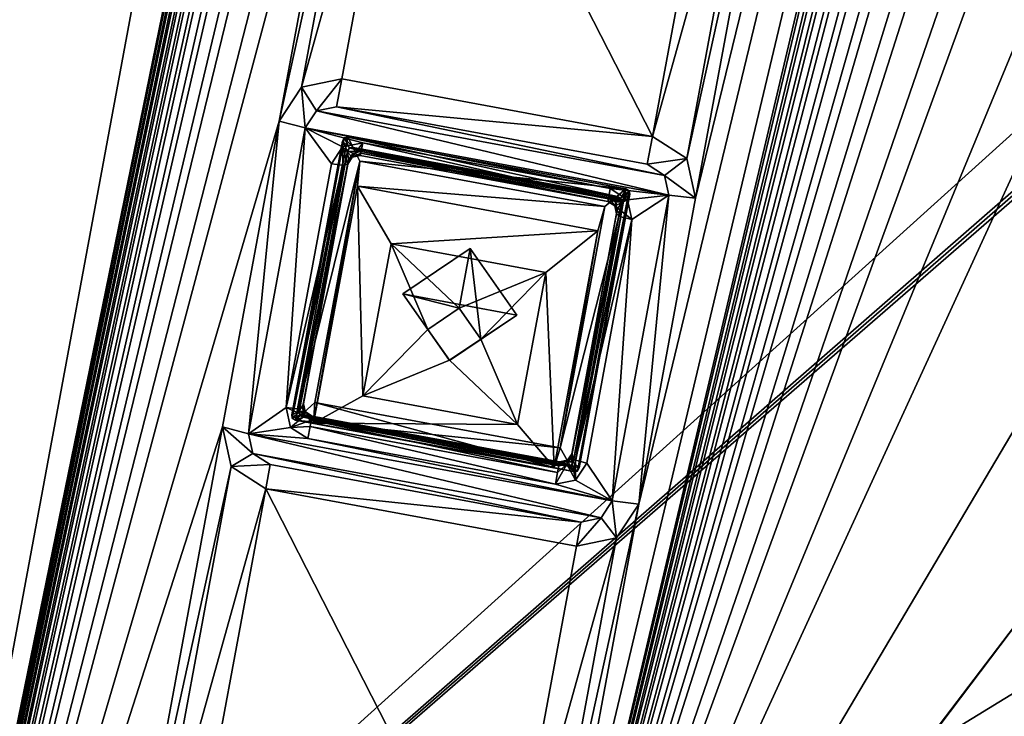
# Model space of a CAD drawing. Units: inches. Extents: x 243 to 586, y -941 to -333.
# Drawn here: x 276 to 295, y -866 to -853 of the extents above; entities that cross this region are included whole.
import ezdxf

# ---------------------------------------------------------------- set-up
doc = ezdxf.new("R2010")
doc.units = ezdxf.units.IN
doc.header["$MEASUREMENT"] = 0
doc.layers.add('57', color=7, linetype='Continuous')

msp = doc.modelspace()

# ---------------------------------------------------------------- linework, layer by layer
at = {"layer": '57', "linetype": 'Continuous'}
for points in [[(243.286, -895.459, 1279.956), (281.771, -687.753, 1242.709), (243.238, -895.715, 1278.479), (243.286, -895.459, 1279.956)], [(243.238, -895.715, 1278.479), (281.771, -687.753, 1242.709), (281.724, -688.009, 1241.232), (243.238, -895.715, 1278.479)], [(243.286, -895.459, 1279.956), (243.441, -895.426, 1280.304), (281.771, -687.753, 1242.709), (243.286, -895.459, 1279.956)], [(243.441, -895.426, 1280.304), (243.793, -895.465, 1280.449), (281.926, -687.72, 1243.057), (243.441, -895.426, 1280.304)], [(243.441, -895.426, 1280.304), (281.926, -687.72, 1243.057), (281.771, -687.753, 1242.709), (243.441, -895.426, 1280.304)], [(243.793, -895.465, 1280.449), (282.278, -687.759, 1243.201), (281.926, -687.72, 1243.057), (243.793, -895.465, 1280.449)], [(243.793, -895.465, 1280.449), (289.877, -695.343, 1244.272), (282.278, -687.759, 1243.201), (243.793, -895.465, 1280.449)], [(243.238, -895.715, 1278.479), (281.724, -688.009, 1241.232), (281.856, -688.096, 1240.883), (243.238, -895.715, 1278.479)], [(243.238, -895.715, 1278.479), (281.856, -688.096, 1240.883), (243.371, -895.802, 1278.131), (243.238, -895.715, 1278.479)], [(281.856, -688.096, 1240.883), (282.199, -688.186, 1240.739), (243.371, -895.802, 1278.131), (281.856, -688.096, 1240.883)], [(282.199, -688.186, 1240.739), (243.714, -895.892, 1277.987), (243.371, -895.802, 1278.131), (282.199, -688.186, 1240.739)], [(243.714, -895.892, 1277.987), (282.199, -688.186, 1240.739), (259.001, -888.266, 1276.174), (243.714, -895.892, 1277.987)], [(259.001, -888.266, 1276.174), (282.199, -688.186, 1240.739), (293.739, -700.782, 1242.552), (259.001, -888.266, 1276.174)], [(253.605, -891.107, 1279.378), (289.877, -695.343, 1244.272), (243.793, -895.465, 1280.449), (253.605, -891.107, 1279.378)], [(289.877, -695.343, 1244.272), (253.605, -891.107, 1279.378), (254.138, -891.178, 1279.532), (289.877, -695.343, 1244.272)], [(290.411, -695.414, 1244.426), (289.877, -695.343, 1244.272), (254.138, -891.178, 1279.532), (290.411, -695.414, 1244.426)], [(254.514, -891.174, 1279.947), (290.411, -695.414, 1244.426), (254.138, -891.178, 1279.532), (254.514, -891.174, 1279.947)], [(254.514, -891.174, 1279.947), (293.366, -697.73, 1251.603), (290.787, -695.409, 1244.84), (254.514, -891.174, 1279.947)], [(254.514, -891.174, 1279.947), (290.787, -695.409, 1244.84), (290.411, -695.414, 1244.426), (254.514, -891.174, 1279.947)], [(258.155, -887.764, 1285.682), (293.366, -697.73, 1251.603), (254.514, -891.174, 1279.947), (258.155, -887.764, 1285.682)], [(293.366, -697.73, 1251.603), (258.155, -887.764, 1285.682), (258.531, -887.76, 1286.096), (293.366, -697.73, 1251.603)], [(259.064, -887.831, 1286.25), (293.742, -697.725, 1252.017), (258.531, -887.76, 1286.096), (259.064, -887.831, 1286.25)], [(293.742, -697.725, 1252.017), (293.366, -697.73, 1251.603), (258.531, -887.76, 1286.096), (293.742, -697.725, 1252.017)], [(259.064, -887.831, 1286.25), (294.275, -697.796, 1252.172), (293.742, -697.725, 1252.017), (259.064, -887.831, 1286.25)], [(366.417, -790.849, 1265.987), (294.275, -697.796, 1252.172), (259.064, -887.831, 1286.25), (366.417, -790.849, 1265.987)], [(259.001, -888.266, 1276.174), (293.739, -700.782, 1242.552), (293.946, -700.805, 1242.635), (259.001, -888.266, 1276.174)], [(293.946, -700.805, 1242.635), (294.044, -700.786, 1242.845), (259.211, -888.29, 1276.259), (293.946, -700.805, 1242.635)], [(259.211, -888.29, 1276.259), (294.044, -700.786, 1242.845), (259.305, -888.27, 1276.466), (259.211, -888.29, 1276.259)], [(259.305, -888.27, 1276.466), (294.044, -700.786, 1242.845), (259.334, -888.147, 1277.149), (259.305, -888.27, 1276.466)], [(259.334, -888.147, 1277.149), (294.07, -700.674, 1243.53), (259.799, -887.833, 1277.08), (259.334, -888.147, 1277.149)], [(294.044, -700.786, 1242.845), (294.07, -700.674, 1243.53), (259.334, -888.147, 1277.149), (294.044, -700.786, 1242.845)], [(259.799, -887.833, 1277.08), (294.07, -700.674, 1243.53), (294.391, -701.134, 1243.599), (259.799, -887.833, 1277.08)], [(259.001, -888.266, 1276.174), (293.946, -700.805, 1242.635), (259.211, -888.29, 1276.259), (259.001, -888.266, 1276.174)], [(259.799, -887.833, 1277.08), (294.391, -701.134, 1243.599), (259.79, -887.958, 1276.294), (259.799, -887.833, 1277.08)], [(259.79, -887.958, 1276.294), (294.391, -701.134, 1243.599), (294.377, -701.285, 1242.819), (259.79, -887.958, 1276.294)], [(259.79, -887.958, 1276.294), (294.377, -701.285, 1242.819), (294.43, -701.319, 1242.684), (259.79, -887.958, 1276.294)], [(259.79, -887.958, 1276.294), (294.43, -701.319, 1242.684), (259.844, -887.993, 1276.157), (259.79, -887.958, 1276.294)], [(294.43, -701.319, 1242.684), (294.568, -701.355, 1242.625), (259.844, -887.993, 1276.157), (294.43, -701.319, 1242.684)], [(294.568, -701.355, 1242.625), (259.98, -888.028, 1276.101), (259.844, -887.993, 1276.157), (294.568, -701.355, 1242.625)], [(259.98, -888.028, 1276.101), (294.568, -701.355, 1242.625), (268.535, -878.681, 1274.205), (259.98, -888.028, 1276.101)], [(268.535, -878.681, 1274.205), (294.568, -701.355, 1242.625), (299.204, -713.161, 1244.523), (268.535, -878.681, 1274.205)], [(299.665, -713.418, 1244.756), (305.137, -709.718, 1243.938), (269.07, -878.537, 1274.366), (299.665, -713.418, 1244.756)], [(269.07, -878.537, 1274.366), (305.137, -709.718, 1243.938), (272.854, -883.953, 1275.184), (269.07, -878.537, 1274.366)], [(272.854, -883.953, 1275.184), (305.137, -709.718, 1243.938), (306.595, -718.772, 1245.461), (272.854, -883.953, 1275.184)], [(268.535, -878.681, 1274.205), (299.204, -713.161, 1244.523), (269.07, -878.537, 1274.366), (268.535, -878.681, 1274.205)], [(299.204, -713.161, 1244.523), (299.665, -713.418, 1244.756), (269.07, -878.537, 1274.366), (299.204, -713.161, 1244.523)], [(305.54, -724.467, 1246.483), (272.854, -883.953, 1275.184), (306.595, -718.772, 1245.461), (305.54, -724.467, 1246.483)], [(285.208, -877.458, 1273.661), (286.263, -871.763, 1272.64), (321.985, -721.624, 1245.461), (285.208, -877.458, 1273.661)], [(320.929, -727.318, 1246.483), (285.208, -877.458, 1273.661), (321.985, -721.624, 1245.461), (320.929, -727.318, 1246.483)], [(286.263, -871.763, 1272.64), (288.016, -862.302, 1270.943), (321.985, -721.624, 1245.461), (286.263, -871.763, 1272.64)], [(288.016, -862.302, 1270.943), (289.072, -856.607, 1269.922), (321.985, -721.624, 1245.461), (288.016, -862.302, 1270.943)], [(321.985, -721.624, 1245.461), (289.072, -856.607, 1269.922), (290.825, -847.147, 1268.225), (321.985, -721.624, 1245.461)], [(303.787, -733.928, 1248.179), (272.854, -883.953, 1275.184), (305.54, -724.467, 1246.483), (303.787, -733.928, 1248.179)], [(319.176, -736.779, 1248.179), (285.208, -877.458, 1273.661), (320.929, -727.318, 1246.483), (319.176, -736.779, 1248.179)], [(302.732, -739.622, 1249.2), (272.854, -883.953, 1275.184), (303.787, -733.928, 1248.179), (302.732, -739.622, 1249.2)], [(318.121, -742.474, 1249.2), (285.208, -877.458, 1273.661), (319.176, -736.779, 1248.179), (318.121, -742.474, 1249.2)], [(272.854, -883.953, 1275.184), (302.732, -739.622, 1249.2), (300.979, -749.083, 1250.897), (272.854, -883.953, 1275.184)], [(285.208, -877.458, 1273.661), (318.121, -742.474, 1249.2), (316.368, -751.935, 1250.897), (285.208, -877.458, 1273.661)], [(299.924, -754.778, 1251.918), (272.854, -883.953, 1275.184), (300.979, -749.083, 1250.897), (299.924, -754.778, 1251.918)], [(315.313, -757.629, 1251.918), (285.208, -877.458, 1273.661), (316.368, -751.935, 1250.897), (315.313, -757.629, 1251.918)], [(298.171, -764.239, 1253.615), (272.854, -883.953, 1275.184), (299.924, -754.778, 1251.918), (298.171, -764.239, 1253.615)], [(313.56, -767.09, 1253.615), (285.208, -877.458, 1273.661), (315.313, -757.629, 1251.918), (313.56, -767.09, 1253.615)], [(297.116, -769.934, 1254.636), (272.854, -883.953, 1275.184), (298.171, -764.239, 1253.615), (297.116, -769.934, 1254.636)], [(312.505, -772.785, 1254.636), (285.208, -877.458, 1273.661), (313.56, -767.09, 1253.615), (312.505, -772.785, 1254.636)], [(295.363, -779.394, 1256.333), (272.854, -883.953, 1275.184), (297.116, -769.934, 1254.636), (295.363, -779.394, 1256.333)], [(310.752, -782.246, 1256.333), (285.208, -877.458, 1273.661), (312.505, -772.785, 1254.636), (310.752, -782.246, 1256.333)], [(294.308, -785.089, 1257.354), (272.854, -883.953, 1275.184), (295.363, -779.394, 1256.333), (294.308, -785.089, 1257.354)], [(309.697, -787.941, 1257.354), (285.208, -877.458, 1273.661), (310.752, -782.246, 1256.333), (309.697, -787.941, 1257.354)], [(272.854, -883.953, 1275.184), (294.308, -785.089, 1257.354), (292.555, -794.55, 1259.051), (272.854, -883.953, 1275.184)], [(285.208, -877.458, 1273.661), (309.697, -787.941, 1257.354), (307.944, -797.401, 1259.051), (285.208, -877.458, 1273.661)], [(352.412, -806.305, 1269.117), (366.417, -790.849, 1265.987), (259.064, -887.831, 1286.25), (352.412, -806.305, 1269.117)], [(291.499, -800.245, 1260.072), (272.854, -883.953, 1275.184), (292.555, -794.55, 1259.051), (291.499, -800.245, 1260.072)], [(306.889, -803.096, 1260.072), (285.208, -877.458, 1273.661), (307.944, -797.401, 1259.051), (306.889, -803.096, 1260.072)], [(272.854, -883.953, 1275.184), (291.499, -800.245, 1260.072), (289.746, -809.706, 1261.768), (272.854, -883.953, 1275.184)], [(285.208, -877.458, 1273.661), (306.889, -803.096, 1260.072), (305.136, -812.557, 1261.768), (285.208, -877.458, 1273.661)], [(352.358, -806.566, 1269.164), (352.412, -806.305, 1269.117), (259.064, -887.831, 1286.25), (352.358, -806.566, 1269.164)], [(352.308, -806.828, 1269.211), (352.358, -806.566, 1269.164), (259.064, -887.831, 1286.25), (352.308, -806.828, 1269.211)], [(352.308, -806.828, 1269.211), (259.064, -887.831, 1286.25), (359.294, -826.417, 1272.383), (352.308, -806.828, 1269.211)], [(288.691, -815.4, 1262.79), (272.854, -883.953, 1275.184), (289.746, -809.706, 1261.768), (288.691, -815.4, 1262.79)], [(304.081, -818.252, 1262.79), (285.208, -877.458, 1273.661), (305.136, -812.557, 1261.768), (304.081, -818.252, 1262.79)], [(286.938, -824.861, 1264.486), (272.854, -883.953, 1275.184), (288.691, -815.4, 1262.79), (286.938, -824.861, 1264.486)], [(302.328, -827.713, 1264.486), (285.208, -877.458, 1273.661), (304.081, -818.252, 1262.79), (302.328, -827.713, 1264.486)], [(285.883, -830.556, 1265.507), (272.854, -883.953, 1275.184), (286.938, -824.861, 1264.486), (285.883, -830.556, 1265.507)], [(359.294, -826.417, 1272.383), (259.064, -887.831, 1286.25), (379.889, -830.532, 1272.435), (359.294, -826.417, 1272.383)], [(302.328, -827.713, 1264.486), (301.273, -833.407, 1265.507), (285.208, -877.458, 1273.661), (302.328, -827.713, 1264.486)], [(259.064, -887.831, 1286.25), (452.03, -923.585, 1286.25), (379.889, -830.532, 1272.435), (259.064, -887.831, 1286.25)], [(272.854, -883.953, 1275.184), (285.883, -830.556, 1265.507), (284.13, -840.017, 1267.204), (272.854, -883.953, 1275.184)], [(301.273, -833.407, 1265.507), (299.52, -842.868, 1267.204), (285.208, -877.458, 1273.661), (301.273, -833.407, 1265.507)], [(283.075, -845.711, 1268.225), (272.854, -883.953, 1275.184), (284.13, -840.017, 1267.204), (283.075, -845.711, 1268.225)], [(299.52, -842.868, 1267.204), (298.464, -848.563, 1268.225), (285.208, -877.458, 1273.661), (299.52, -842.868, 1267.204)], [(281.322, -855.172, 1269.922), (272.854, -883.953, 1275.184), (283.075, -845.711, 1268.225), (281.322, -855.172, 1269.922)], [(283.236, -846.449, 1268.348), (281.322, -855.172, 1269.922), (283.075, -845.711, 1268.225), (283.236, -846.449, 1268.348)], [(281.737, -854.54, 1269.799), (281.322, -855.172, 1269.922), (283.236, -846.449, 1268.348), (281.737, -854.54, 1269.799)], [(283.879, -846.862, 1268.399), (281.737, -854.54, 1269.799), (283.236, -846.449, 1268.348), (283.879, -846.862, 1268.399)], [(282.485, -854.386, 1269.748), (281.737, -854.54, 1269.799), (283.879, -846.862, 1268.399), (282.485, -854.386, 1269.748)], [(288.267, -855.457, 1269.748), (282.485, -854.386, 1269.748), (283.879, -846.862, 1268.399), (288.267, -855.457, 1269.748)], [(288.267, -855.457, 1269.748), (283.879, -846.862, 1268.399), (289.662, -847.933, 1268.399), (288.267, -855.457, 1269.748)], [(289.072, -856.607, 1269.922), (288.91, -855.87, 1269.799), (290.825, -847.147, 1268.225), (289.072, -856.607, 1269.922)], [(290.825, -847.147, 1268.225), (288.91, -855.87, 1269.799), (290.41, -847.778, 1268.348), (290.825, -847.147, 1268.225)], [(288.91, -855.87, 1269.799), (288.267, -855.457, 1269.748), (290.41, -847.778, 1268.348), (288.91, -855.87, 1269.799)], [(290.41, -847.778, 1268.348), (288.267, -855.457, 1269.748), (289.662, -847.933, 1268.399), (290.41, -847.778, 1268.348)], [(285.208, -877.458, 1273.661), (298.464, -848.563, 1268.225), (296.711, -858.024, 1269.922), (285.208, -877.458, 1273.661)], [(281.322, -855.172, 1269.922), (281.737, -854.54, 1269.799), (281.807, -855.297, 1269.725), (281.322, -855.172, 1269.922)], [(281.737, -854.54, 1269.799), (282.485, -854.386, 1269.748), (282.015, -854.982, 1269.663), (281.737, -854.54, 1269.799)], [(281.807, -855.297, 1269.725), (281.737, -854.54, 1269.799), (282.015, -854.982, 1269.663), (281.807, -855.297, 1269.725)], [(282.485, -854.386, 1269.748), (282.389, -854.904, 1269.638), (282.015, -854.982, 1269.663), (282.485, -854.386, 1269.748)], [(282.485, -854.386, 1269.748), (288.267, -855.457, 1269.748), (282.389, -854.904, 1269.638), (282.485, -854.386, 1269.748)], [(282.389, -854.904, 1269.638), (288.493, -856.182, 1269.663), (282.015, -854.982, 1269.663), (282.389, -854.904, 1269.638)], [(288.171, -855.975, 1269.638), (288.493, -856.182, 1269.663), (282.389, -854.904, 1269.638), (288.171, -855.975, 1269.638)], [(288.267, -855.457, 1269.748), (288.171, -855.975, 1269.638), (282.389, -854.904, 1269.638), (288.267, -855.457, 1269.748)], [(288.574, -856.551, 1269.725), (281.807, -855.297, 1269.725), (282.015, -854.982, 1269.663), (288.574, -856.551, 1269.725)], [(288.493, -856.182, 1269.663), (288.574, -856.551, 1269.725), (282.015, -854.982, 1269.663), (288.493, -856.182, 1269.663)], [(280.267, -860.867, 1270.943), (272.854, -883.953, 1275.184), (281.322, -855.172, 1269.922), (280.267, -860.867, 1270.943)], [(280.267, -860.867, 1270.943), (281.322, -855.172, 1269.922), (280.752, -860.992, 1270.746), (280.267, -860.867, 1270.943)], [(281.322, -855.172, 1269.922), (281.807, -855.297, 1269.725), (280.752, -860.992, 1270.746), (281.322, -855.172, 1269.922)], [(280.752, -860.992, 1270.746), (281.807, -855.297, 1269.725), (281.453, -860.506, 1270.639), (280.752, -860.992, 1270.746)], [(281.453, -860.506, 1270.639), (281.807, -855.297, 1269.725), (282.293, -855.968, 1269.826), (281.453, -860.506, 1270.639)], [(281.625, -860.74, 1271.681), (281.565, -860.704, 1271.677), (282.601, -855.473, 1270.737), (281.625, -860.74, 1271.681)], [(282.601, -855.473, 1270.737), (281.565, -860.704, 1271.677), (282.53, -855.484, 1270.741), (282.601, -855.473, 1270.737)], [(281.625, -860.74, 1271.681), (282.601, -855.473, 1270.737), (282.819, -855.918, 1270.807), (281.625, -860.74, 1271.681)], [(281.807, -855.297, 1269.725), (288.574, -856.551, 1269.725), (287.482, -856.429, 1269.739), (281.807, -855.297, 1269.725)], [(281.807, -855.297, 1269.725), (287.482, -856.429, 1269.739), (282.875, -855.575, 1269.739), (281.807, -855.297, 1269.725)], [(282.293, -855.968, 1269.826), (281.807, -855.297, 1269.725), (282.501, -855.653, 1269.764), (282.293, -855.968, 1269.826)], [(282.501, -855.653, 1269.764), (281.807, -855.297, 1269.725), (282.875, -855.575, 1269.739), (282.501, -855.653, 1269.764)], [(282.695, -855.66, 1270.52), (282.601, -855.473, 1270.737), (282.53, -855.484, 1270.741), (282.695, -855.66, 1270.52)], [(282.601, -855.473, 1270.737), (287.775, -856.431, 1270.737), (282.819, -855.918, 1270.807), (282.601, -855.473, 1270.737)], [(282.695, -855.66, 1270.52), (287.62, -856.572, 1270.52), (282.601, -855.473, 1270.737), (282.695, -855.66, 1270.52)], [(287.62, -856.572, 1270.52), (287.775, -856.431, 1270.737), (282.601, -855.473, 1270.737), (287.62, -856.572, 1270.52)], [(288.267, -855.457, 1269.748), (288.91, -855.87, 1269.799), (288.171, -855.975, 1269.638), (288.267, -855.457, 1269.748)], [(281.565, -860.704, 1271.677), (281.554, -860.638, 1271.666), (282.53, -855.484, 1270.741), (281.565, -860.704, 1271.677)], [(282.53, -855.484, 1270.741), (281.554, -860.638, 1271.666), (282.498, -855.542, 1270.752), (282.53, -855.484, 1270.741)], [(281.554, -860.638, 1271.666), (282.592, -855.729, 1270.536), (282.498, -855.542, 1270.752), (281.554, -860.638, 1271.666)], [(282.293, -855.968, 1269.826), (282.501, -855.653, 1269.764), (282.505, -855.992, 1269.912), (282.293, -855.968, 1269.826)], [(282.628, -855.669, 1270.524), (282.53, -855.484, 1270.741), (282.498, -855.542, 1270.752), (282.628, -855.669, 1270.524)], [(282.592, -855.729, 1270.536), (282.628, -855.669, 1270.524), (282.498, -855.542, 1270.752), (282.592, -855.729, 1270.536)], [(282.501, -855.653, 1269.764), (282.875, -855.575, 1269.739), (282.681, -855.845, 1270.096), (282.501, -855.653, 1269.764)], [(282.505, -855.992, 1269.912), (282.501, -855.653, 1269.764), (282.598, -855.972, 1270.121), (282.505, -855.992, 1269.912)], [(282.598, -855.972, 1270.121), (282.501, -855.653, 1269.764), (282.681, -855.845, 1270.096), (282.598, -855.972, 1270.121)], [(282.628, -855.669, 1270.524), (282.695, -855.66, 1270.52), (282.53, -855.484, 1270.741), (282.628, -855.669, 1270.524)], [(282.875, -855.575, 1269.739), (282.84, -855.766, 1269.862), (282.681, -855.845, 1270.096), (282.875, -855.575, 1269.739)], [(282.875, -855.575, 1269.739), (287.447, -856.619, 1269.862), (282.84, -855.766, 1269.862), (282.875, -855.575, 1269.739)], [(282.875, -855.575, 1269.739), (287.482, -856.429, 1269.739), (287.447, -856.619, 1269.862), (282.875, -855.575, 1269.739)], [(281.693, -860.58, 1271.406), (282.592, -855.729, 1270.536), (281.554, -860.638, 1271.666), (281.693, -860.58, 1271.406)], [(282.592, -855.729, 1270.536), (281.693, -860.58, 1271.406), (282.612, -855.895, 1270.564), (282.592, -855.729, 1270.536)], [(282.628, -855.669, 1270.524), (282.592, -855.729, 1270.536), (282.845, -855.738, 1270.529), (282.628, -855.669, 1270.524)], [(282.845, -855.738, 1270.529), (282.592, -855.729, 1270.536), (282.699, -855.766, 1270.539), (282.845, -855.738, 1270.529)], [(282.699, -855.766, 1270.539), (282.592, -855.729, 1270.536), (282.612, -855.895, 1270.564), (282.699, -855.766, 1270.539)], [(282.681, -855.845, 1270.096), (282.699, -855.766, 1270.539), (282.612, -855.895, 1270.564), (282.681, -855.845, 1270.096)], [(282.695, -855.66, 1270.52), (282.628, -855.669, 1270.524), (287.62, -856.572, 1270.52), (282.695, -855.66, 1270.52)], [(287.62, -856.572, 1270.52), (282.628, -855.669, 1270.524), (287.682, -856.608, 1270.525), (287.62, -856.572, 1270.52)], [(287.682, -856.608, 1270.525), (282.628, -855.669, 1270.524), (282.845, -855.738, 1270.529), (287.682, -856.608, 1270.525)], [(282.681, -855.845, 1270.096), (282.83, -855.814, 1270.086), (282.699, -855.766, 1270.539), (282.681, -855.845, 1270.096)], [(282.84, -855.766, 1269.862), (282.83, -855.814, 1270.086), (282.681, -855.845, 1270.096), (282.84, -855.766, 1269.862)], [(282.83, -855.814, 1270.086), (282.845, -855.738, 1270.529), (282.699, -855.766, 1270.539), (282.83, -855.814, 1270.086)], [(282.83, -855.814, 1270.086), (287.438, -856.668, 1270.086), (282.845, -855.738, 1270.529), (282.83, -855.814, 1270.086)], [(287.438, -856.668, 1270.086), (282.83, -855.814, 1270.086), (282.84, -855.766, 1269.862), (287.438, -856.668, 1270.086)], [(287.447, -856.619, 1269.862), (287.438, -856.668, 1270.086), (282.84, -855.766, 1269.862), (287.447, -856.619, 1269.862)], [(287.452, -856.591, 1270.529), (287.682, -856.608, 1270.525), (282.845, -855.738, 1270.529), (287.452, -856.591, 1270.529)], [(287.438, -856.668, 1270.086), (287.452, -856.591, 1270.529), (282.845, -855.738, 1270.529), (287.438, -856.668, 1270.086)], [(281.453, -860.506, 1270.639), (282.293, -855.968, 1269.826), (282.505, -855.992, 1269.912), (281.453, -860.506, 1270.639)], [(281.453, -860.506, 1270.639), (282.505, -855.992, 1269.912), (281.664, -860.53, 1270.726), (281.453, -860.506, 1270.639)], [(281.987, -860.41, 1271.612), (281.625, -860.74, 1271.681), (282.819, -855.918, 1270.807), (281.987, -860.41, 1271.612)], [(282.505, -855.992, 1269.912), (282.598, -855.972, 1270.121), (281.664, -860.53, 1270.726), (282.505, -855.992, 1269.912)], [(281.664, -860.53, 1270.726), (282.598, -855.972, 1270.121), (281.757, -860.509, 1270.935), (281.664, -860.53, 1270.726)], [(282.612, -855.895, 1270.564), (281.693, -860.58, 1271.406), (281.771, -860.433, 1271.378), (282.612, -855.895, 1270.564)], [(281.757, -860.509, 1270.935), (282.598, -855.972, 1270.121), (281.771, -860.433, 1271.378), (281.757, -860.509, 1270.935)], [(282.598, -855.972, 1270.121), (282.612, -855.895, 1270.564), (281.771, -860.433, 1271.378), (282.598, -855.972, 1270.121)], [(281.987, -860.41, 1271.612), (282.819, -855.918, 1270.807), (281.959, -860.793, 1269.2), (281.987, -860.41, 1271.612)], [(282.819, -855.918, 1270.807), (282.776, -856.384, 1268.409), (281.959, -860.793, 1269.2), (282.819, -855.918, 1270.807)], [(282.598, -855.972, 1270.121), (282.681, -855.845, 1270.096), (282.612, -855.895, 1270.564), (282.598, -855.972, 1270.121)], [(282.819, -855.918, 1270.807), (287.38, -856.763, 1270.807), (282.776, -856.384, 1268.409), (282.819, -855.918, 1270.807)], [(287.775, -856.431, 1270.737), (287.38, -856.763, 1270.807), (282.819, -855.918, 1270.807), (287.775, -856.431, 1270.737)], [(288.171, -855.975, 1269.638), (288.91, -855.87, 1269.799), (288.493, -856.182, 1269.663), (288.171, -855.975, 1269.638)], [(288.91, -855.87, 1269.799), (289.072, -856.607, 1269.922), (288.493, -856.182, 1269.663), (288.91, -855.87, 1269.799)], [(289.072, -856.607, 1269.922), (288.574, -856.551, 1269.725), (288.493, -856.182, 1269.663), (289.072, -856.607, 1269.922)], [(281.959, -860.793, 1269.2), (282.776, -856.384, 1268.409), (282.88, -860.29, 1268.271), (281.959, -860.793, 1269.2)], [(282.776, -856.384, 1268.409), (287.38, -856.763, 1270.807), (287.253, -857.214, 1268.409), (282.776, -856.384, 1268.409)], [(282.88, -860.29, 1268.271), (282.776, -856.384, 1268.409), (283.405, -857.457, 1267.763), (282.88, -860.29, 1268.271)], [(282.776, -856.384, 1268.409), (287.253, -857.214, 1268.409), (283.405, -857.457, 1267.763), (282.776, -856.384, 1268.409)], [(287.775, -856.431, 1270.737), (286.799, -861.699, 1271.681), (286.548, -861.255, 1271.612), (287.775, -856.431, 1270.737)], [(287.38, -856.763, 1270.807), (287.775, -856.431, 1270.737), (286.548, -861.255, 1271.612), (287.38, -856.763, 1270.807)], [(287.691, -856.674, 1270.536), (286.793, -861.525, 1271.406), (287.846, -856.533, 1270.752), (287.691, -856.674, 1270.536)], [(287.846, -856.533, 1270.752), (286.793, -861.525, 1271.406), (286.902, -861.629, 1271.666), (287.846, -856.533, 1270.752)], [(287.775, -856.431, 1270.737), (287.835, -856.468, 1270.741), (286.799, -861.699, 1271.681), (287.775, -856.431, 1270.737)], [(286.799, -861.699, 1271.681), (287.835, -856.468, 1270.741), (286.87, -861.688, 1271.677), (286.799, -861.699, 1271.681)], [(287.835, -856.468, 1270.741), (287.846, -856.533, 1270.752), (286.87, -861.688, 1271.677), (287.835, -856.468, 1270.741)], [(286.87, -861.688, 1271.677), (287.846, -856.533, 1270.752), (286.902, -861.629, 1271.666), (286.87, -861.688, 1271.677)], [(287.482, -856.429, 1269.739), (287.803, -856.635, 1269.764), (287.447, -856.619, 1269.862), (287.482, -856.429, 1269.739)], [(287.482, -856.429, 1269.739), (288.574, -856.551, 1269.725), (287.803, -856.635, 1269.764), (287.482, -856.429, 1269.739)], [(288.574, -856.551, 1269.725), (287.518, -862.245, 1270.746), (287.884, -857.004, 1269.826), (288.574, -856.551, 1269.725)], [(288.016, -862.302, 1270.943), (287.518, -862.245, 1270.746), (288.574, -856.551, 1269.725), (288.016, -862.302, 1270.943)], [(287.62, -856.572, 1270.52), (287.682, -856.608, 1270.525), (287.775, -856.431, 1270.737), (287.62, -856.572, 1270.52)], [(287.682, -856.608, 1270.525), (287.835, -856.468, 1270.741), (287.775, -856.431, 1270.737), (287.682, -856.608, 1270.525)], [(287.682, -856.608, 1270.525), (287.691, -856.674, 1270.536), (287.835, -856.468, 1270.741), (287.682, -856.608, 1270.525)], [(287.691, -856.674, 1270.536), (287.846, -856.533, 1270.752), (287.835, -856.468, 1270.741), (287.691, -856.674, 1270.536)], [(287.803, -856.635, 1269.764), (288.574, -856.551, 1269.725), (287.884, -857.004, 1269.826), (287.803, -856.635, 1269.764)], [(289.072, -856.607, 1269.922), (288.016, -862.302, 1270.943), (288.574, -856.551, 1269.725), (289.072, -856.607, 1269.922)], [(287.613, -856.822, 1270.564), (286.772, -861.359, 1271.378), (287.691, -856.674, 1270.536), (287.613, -856.822, 1270.564)], [(287.691, -856.674, 1270.536), (286.772, -861.359, 1271.378), (286.793, -861.525, 1271.406), (287.691, -856.674, 1270.536)], [(287.438, -856.668, 1270.086), (287.567, -856.751, 1270.096), (287.452, -856.591, 1270.529), (287.438, -856.668, 1270.086)], [(287.803, -856.635, 1269.764), (287.438, -856.668, 1270.086), (287.447, -856.619, 1269.862), (287.803, -856.635, 1269.764)], [(287.438, -856.668, 1270.086), (287.803, -856.635, 1269.764), (287.567, -856.751, 1270.096), (287.438, -856.668, 1270.086)], [(287.452, -856.591, 1270.529), (287.584, -856.678, 1270.54), (287.691, -856.674, 1270.536), (287.452, -856.591, 1270.529)], [(287.682, -856.608, 1270.525), (287.452, -856.591, 1270.529), (287.691, -856.674, 1270.536), (287.682, -856.608, 1270.525)], [(287.452, -856.591, 1270.529), (287.567, -856.751, 1270.096), (287.584, -856.678, 1270.54), (287.452, -856.591, 1270.529)], [(287.803, -856.635, 1269.764), (287.884, -857.004, 1269.826), (287.567, -856.751, 1270.096), (287.803, -856.635, 1269.764)], [(287.567, -856.751, 1270.096), (287.599, -856.898, 1270.121), (287.584, -856.678, 1270.54), (287.567, -856.751, 1270.096)], [(287.884, -857.004, 1269.826), (287.679, -856.951, 1269.912), (287.567, -856.751, 1270.096), (287.884, -857.004, 1269.826)], [(287.679, -856.951, 1269.912), (287.599, -856.898, 1270.121), (287.567, -856.751, 1270.096), (287.679, -856.951, 1269.912)], [(287.584, -856.678, 1270.54), (287.613, -856.822, 1270.564), (287.691, -856.674, 1270.536), (287.584, -856.678, 1270.54)], [(287.599, -856.898, 1270.121), (287.613, -856.822, 1270.564), (287.584, -856.678, 1270.54), (287.599, -856.898, 1270.121)], [(287.38, -856.763, 1270.807), (286.548, -861.255, 1271.612), (287.253, -857.214, 1268.409), (287.38, -856.763, 1270.807)], [(287.599, -856.898, 1270.121), (286.758, -861.436, 1270.935), (287.613, -856.822, 1270.564), (287.599, -856.898, 1270.121)], [(287.613, -856.822, 1270.564), (286.758, -861.436, 1270.935), (286.772, -861.359, 1271.378), (287.613, -856.822, 1270.564)], [(286.758, -861.436, 1270.935), (287.599, -856.898, 1270.121), (287.679, -856.951, 1269.912), (286.758, -861.436, 1270.935)], [(286.838, -861.488, 1270.726), (286.758, -861.436, 1270.935), (287.679, -856.951, 1269.912), (286.838, -861.488, 1270.726)], [(287.884, -857.004, 1269.826), (286.838, -861.488, 1270.726), (287.679, -856.951, 1269.912), (287.884, -857.004, 1269.826)], [(287.884, -857.004, 1269.826), (287.044, -861.542, 1270.639), (286.838, -861.488, 1270.726), (287.884, -857.004, 1269.826)], [(287.884, -857.004, 1269.826), (287.518, -862.245, 1270.746), (287.044, -861.542, 1270.639), (287.884, -857.004, 1269.826)], [(287.253, -857.214, 1268.409), (286.281, -857.99, 1267.763), (283.405, -857.457, 1267.763), (287.253, -857.214, 1268.409)], [(287.253, -857.214, 1268.409), (286.436, -861.623, 1269.2), (286.281, -857.99, 1267.763), (287.253, -857.214, 1268.409)], [(287.253, -857.214, 1268.409), (286.548, -861.255, 1271.612), (286.436, -861.623, 1269.2), (287.253, -857.214, 1268.409)], [(282.88, -860.29, 1268.271), (283.405, -857.457, 1267.763), (284.089, -859.051, 1268.017), (282.88, -860.29, 1268.271)], [(283.405, -857.457, 1267.763), (286.281, -857.99, 1267.763), (284.67, -858.656, 1267.93), (283.405, -857.457, 1267.763)], [(284.089, -859.051, 1268.017), (283.405, -857.457, 1267.763), (284.67, -858.656, 1267.93), (284.089, -859.051, 1268.017)], [(283.623, -858.386, 1271.209), (284.877, -857.542, 1271.022), (285.743, -858.787, 1271.21), (283.623, -858.386, 1271.209)], [(284.67, -858.656, 1267.93), (284.877, -857.542, 1271.022), (283.623, -858.386, 1271.209), (284.67, -858.656, 1267.93)], [(284.67, -858.656, 1267.93), (285.073, -859.229, 1268.017), (284.877, -857.542, 1271.022), (284.67, -858.656, 1267.93)], [(284.877, -857.542, 1271.022), (285.073, -859.229, 1268.017), (285.743, -858.787, 1271.21), (284.877, -857.542, 1271.022)], [(284.67, -858.656, 1267.93), (286.281, -857.99, 1267.763), (285.073, -859.229, 1268.017), (284.67, -858.656, 1267.93)], [(286.281, -857.99, 1267.763), (285.757, -860.823, 1268.271), (285.073, -859.229, 1268.017), (286.281, -857.99, 1267.763)], [(295.656, -863.718, 1270.943), (285.208, -877.458, 1273.661), (296.711, -858.024, 1269.922), (295.656, -863.718, 1270.943)], [(286.436, -861.623, 1269.2), (285.757, -860.823, 1268.271), (286.281, -857.99, 1267.763), (286.436, -861.623, 1269.2)], [(284.49, -859.631, 1271.397), (283.623, -858.386, 1271.209), (285.743, -858.787, 1271.21), (284.49, -859.631, 1271.397)], [(284.089, -859.051, 1268.017), (284.67, -858.656, 1267.93), (283.623, -858.386, 1271.209), (284.089, -859.051, 1268.017)], [(284.49, -859.631, 1271.397), (284.089, -859.051, 1268.017), (283.623, -858.386, 1271.209), (284.49, -859.631, 1271.397)], [(284.491, -859.624, 1268.104), (284.49, -859.631, 1271.397), (285.743, -858.787, 1271.21), (284.491, -859.624, 1268.104)], [(285.073, -859.229, 1268.017), (284.491, -859.624, 1268.104), (285.743, -858.787, 1271.21), (285.073, -859.229, 1268.017)], [(284.491, -859.624, 1268.104), (282.88, -860.29, 1268.271), (284.089, -859.051, 1268.017), (284.491, -859.624, 1268.104)], [(284.491, -859.624, 1268.104), (284.089, -859.051, 1268.017), (284.49, -859.631, 1271.397), (284.491, -859.624, 1268.104)], [(285.757, -860.823, 1268.271), (284.491, -859.624, 1268.104), (285.073, -859.229, 1268.017), (285.757, -860.823, 1268.271)], [(285.757, -860.823, 1268.271), (282.88, -860.29, 1268.271), (284.491, -859.624, 1268.104), (285.757, -860.823, 1268.271)], [(286.548, -861.255, 1271.612), (281.625, -860.74, 1271.681), (281.987, -860.41, 1271.612), (286.548, -861.255, 1271.612)], [(285.757, -860.823, 1268.271), (281.959, -860.793, 1269.2), (282.88, -860.29, 1268.271), (285.757, -860.823, 1268.271)], [(281.987, -860.41, 1271.612), (281.959, -860.793, 1269.2), (286.436, -861.623, 1269.2), (281.987, -860.41, 1271.612)], [(286.548, -861.255, 1271.612), (281.987, -860.41, 1271.612), (286.436, -861.623, 1269.2), (286.548, -861.255, 1271.612)], [(281.534, -860.875, 1270.701), (280.752, -860.992, 1270.746), (281.453, -860.506, 1270.639), (281.534, -860.875, 1270.701)], [(281.534, -860.875, 1270.701), (281.453, -860.506, 1270.639), (281.789, -860.657, 1270.959), (281.534, -860.875, 1270.701)], [(281.453, -860.506, 1270.639), (281.664, -860.53, 1270.726), (281.789, -860.657, 1270.959), (281.453, -860.506, 1270.639)], [(281.565, -860.704, 1271.677), (281.693, -860.58, 1271.406), (281.554, -860.638, 1271.666), (281.565, -860.704, 1271.677)], [(281.703, -860.646, 1271.417), (281.693, -860.58, 1271.406), (281.565, -860.704, 1271.677), (281.703, -860.646, 1271.417)], [(281.664, -860.53, 1270.726), (281.757, -860.509, 1270.935), (281.789, -860.657, 1270.959), (281.664, -860.53, 1270.726)], [(281.771, -860.433, 1271.378), (281.693, -860.58, 1271.406), (281.801, -860.576, 1271.402), (281.771, -860.433, 1271.378)], [(281.801, -860.576, 1271.402), (281.693, -860.58, 1271.406), (281.932, -860.663, 1271.412), (281.801, -860.576, 1271.402)], [(281.693, -860.58, 1271.406), (281.703, -860.646, 1271.417), (281.932, -860.663, 1271.412), (281.693, -860.58, 1271.406)], [(281.757, -860.509, 1270.935), (281.771, -860.433, 1271.378), (281.801, -860.576, 1271.402), (281.757, -860.509, 1270.935)], [(281.789, -860.657, 1270.959), (281.757, -860.509, 1270.935), (281.801, -860.576, 1271.402), (281.789, -860.657, 1270.959)], [(281.789, -860.657, 1270.959), (281.801, -860.576, 1271.402), (281.932, -860.663, 1271.412), (281.789, -860.657, 1270.959)], [(281.918, -860.739, 1270.969), (281.534, -860.875, 1270.701), (281.789, -860.657, 1270.959), (281.918, -860.739, 1270.969)], [(281.895, -860.861, 1270.776), (281.534, -860.875, 1270.701), (281.918, -860.739, 1270.969), (281.895, -860.861, 1270.776)], [(281.625, -860.74, 1271.681), (281.703, -860.646, 1271.417), (281.565, -860.704, 1271.677), (281.625, -860.74, 1271.681)], [(281.764, -860.682, 1271.421), (281.703, -860.646, 1271.417), (281.625, -860.74, 1271.681), (281.764, -860.682, 1271.421)], [(281.764, -860.682, 1271.421), (281.625, -860.74, 1271.681), (286.799, -861.699, 1271.681), (281.764, -860.682, 1271.421)], [(286.799, -861.699, 1271.681), (281.625, -860.74, 1271.681), (286.548, -861.255, 1271.612), (286.799, -861.699, 1271.681)], [(281.703, -860.646, 1271.417), (281.764, -860.682, 1271.421), (286.757, -861.585, 1271.417), (281.703, -860.646, 1271.417)], [(281.703, -860.646, 1271.417), (286.757, -861.585, 1271.417), (286.54, -861.516, 1271.412), (281.703, -860.646, 1271.417)], [(281.932, -860.663, 1271.412), (281.703, -860.646, 1271.417), (286.54, -861.516, 1271.412), (281.932, -860.663, 1271.412)], [(286.69, -861.594, 1271.421), (281.764, -860.682, 1271.421), (286.799, -861.699, 1271.681), (286.69, -861.594, 1271.421)], [(286.757, -861.585, 1271.417), (281.764, -860.682, 1271.421), (286.69, -861.594, 1271.421), (286.757, -861.585, 1271.417)], [(281.918, -860.739, 1270.969), (281.789, -860.657, 1270.959), (281.932, -860.663, 1271.412), (281.918, -860.739, 1270.969)], [(281.895, -860.861, 1270.776), (281.918, -860.739, 1270.969), (286.503, -861.714, 1270.776), (281.895, -860.861, 1270.776)], [(281.918, -860.739, 1270.969), (281.932, -860.663, 1271.412), (286.54, -861.516, 1271.412), (281.918, -860.739, 1270.969)], [(281.918, -860.739, 1270.969), (286.526, -861.593, 1270.969), (286.503, -861.714, 1270.776), (281.918, -860.739, 1270.969)], [(286.526, -861.593, 1270.969), (281.918, -860.739, 1270.969), (286.54, -861.516, 1271.412), (286.526, -861.593, 1270.969)], [(278.514, -870.328, 1272.64), (272.854, -883.953, 1275.184), (280.267, -860.867, 1270.943), (278.514, -870.328, 1272.64)], [(280.428, -861.605, 1271.066), (278.514, -870.328, 1272.64), (280.267, -860.867, 1270.943), (280.428, -861.605, 1271.066)], [(280.428, -861.605, 1271.066), (280.267, -860.867, 1270.943), (280.833, -861.361, 1270.807), (280.428, -861.605, 1271.066)], [(280.267, -860.867, 1270.943), (280.752, -860.992, 1270.746), (280.833, -861.361, 1270.807), (280.267, -860.867, 1270.943)], [(281.855, -861.081, 1270.726), (280.752, -860.992, 1270.746), (281.534, -860.875, 1270.701), (281.855, -861.081, 1270.726)], [(281.855, -861.081, 1270.726), (281.534, -860.875, 1270.701), (281.895, -860.861, 1270.776), (281.855, -861.081, 1270.726)], [(286.462, -861.935, 1270.726), (281.855, -861.081, 1270.726), (281.895, -860.861, 1270.776), (286.462, -861.935, 1270.726)], [(286.462, -861.935, 1270.726), (281.895, -860.861, 1270.776), (286.503, -861.714, 1270.776), (286.462, -861.935, 1270.726)], [(286.436, -861.623, 1269.2), (281.959, -860.793, 1269.2), (285.757, -860.823, 1268.271), (286.436, -861.623, 1269.2)], [(287.518, -862.245, 1270.746), (287.311, -862.561, 1270.807), (280.752, -860.992, 1270.746), (287.518, -862.245, 1270.746)], [(287.518, -862.245, 1270.746), (280.752, -860.992, 1270.746), (281.855, -861.081, 1270.726), (287.518, -862.245, 1270.746)], [(280.752, -860.992, 1270.746), (287.311, -862.561, 1270.807), (280.833, -861.361, 1270.807), (280.752, -860.992, 1270.746)], [(286.462, -861.935, 1270.726), (287.518, -862.245, 1270.746), (281.855, -861.081, 1270.726), (286.462, -861.935, 1270.726)], [(281.154, -861.567, 1270.833), (280.428, -861.605, 1271.066), (280.833, -861.361, 1270.807), (281.154, -861.567, 1270.833)], [(286.937, -862.639, 1270.833), (281.154, -861.567, 1270.833), (280.833, -861.361, 1270.807), (286.937, -862.639, 1270.833)], [(287.311, -862.561, 1270.807), (286.937, -862.639, 1270.833), (280.833, -861.361, 1270.807), (287.311, -862.561, 1270.807)], [(286.675, -861.562, 1270.959), (286.526, -861.593, 1270.969), (286.685, -861.488, 1271.403), (286.675, -861.562, 1270.959)], [(286.526, -861.593, 1270.969), (286.54, -861.516, 1271.412), (286.685, -861.488, 1271.403), (286.526, -861.593, 1270.969)], [(286.54, -861.516, 1271.412), (286.793, -861.525, 1271.406), (286.685, -861.488, 1271.403), (286.54, -861.516, 1271.412)], [(286.757, -861.585, 1271.417), (286.793, -861.525, 1271.406), (286.54, -861.516, 1271.412), (286.757, -861.585, 1271.417)], [(286.758, -861.436, 1270.935), (286.675, -861.562, 1270.959), (286.772, -861.359, 1271.378), (286.758, -861.436, 1270.935)], [(286.772, -861.359, 1271.378), (286.675, -861.562, 1270.959), (286.685, -861.488, 1271.403), (286.772, -861.359, 1271.378)], [(286.758, -861.436, 1270.935), (286.836, -861.857, 1270.701), (286.675, -861.562, 1270.959), (286.758, -861.436, 1270.935)], [(286.793, -861.525, 1271.406), (286.772, -861.359, 1271.378), (286.685, -861.488, 1271.403), (286.793, -861.525, 1271.406)], [(286.838, -861.488, 1270.726), (286.836, -861.857, 1270.701), (286.758, -861.436, 1270.935), (286.838, -861.488, 1270.726)], [(287.044, -861.542, 1270.639), (286.836, -861.857, 1270.701), (286.838, -861.488, 1270.726), (287.044, -861.542, 1270.639)], [(278.929, -869.696, 1272.517), (278.514, -870.328, 1272.64), (280.428, -861.605, 1271.066), (278.929, -869.696, 1272.517)], [(281.071, -862.017, 1271.117), (278.929, -869.696, 1272.517), (280.428, -861.605, 1271.066), (281.071, -862.017, 1271.117)], [(281.071, -862.017, 1271.117), (280.428, -861.605, 1271.066), (281.154, -861.567, 1270.833), (281.071, -862.017, 1271.117)], [(286.937, -862.639, 1270.833), (281.071, -862.017, 1271.117), (281.154, -861.567, 1270.833), (286.937, -862.639, 1270.833)], [(286.836, -861.857, 1270.701), (286.462, -861.935, 1270.726), (286.675, -861.562, 1270.959), (286.836, -861.857, 1270.701)], [(286.462, -861.935, 1270.726), (286.503, -861.714, 1270.776), (286.675, -861.562, 1270.959), (286.462, -861.935, 1270.726)], [(286.503, -861.714, 1270.776), (286.526, -861.593, 1270.969), (286.675, -861.562, 1270.959), (286.503, -861.714, 1270.776)], [(286.757, -861.585, 1271.417), (286.69, -861.594, 1271.421), (286.87, -861.688, 1271.677), (286.757, -861.585, 1271.417)], [(286.69, -861.594, 1271.421), (286.799, -861.699, 1271.681), (286.87, -861.688, 1271.677), (286.69, -861.594, 1271.421)], [(286.793, -861.525, 1271.406), (286.757, -861.585, 1271.417), (286.902, -861.629, 1271.666), (286.793, -861.525, 1271.406)], [(286.757, -861.585, 1271.417), (286.87, -861.688, 1271.677), (286.902, -861.629, 1271.666), (286.757, -861.585, 1271.417)], [(287.044, -861.542, 1270.639), (287.518, -862.245, 1270.746), (286.836, -861.857, 1270.701), (287.044, -861.542, 1270.639)], [(286.836, -861.857, 1270.701), (287.518, -862.245, 1270.746), (286.462, -861.935, 1270.726), (286.836, -861.857, 1270.701)], [(279.677, -869.541, 1272.466), (278.929, -869.696, 1272.517), (281.071, -862.017, 1271.117), (279.677, -869.541, 1272.466)], [(285.459, -870.613, 1272.466), (279.677, -869.541, 1272.466), (281.071, -862.017, 1271.117), (285.459, -870.613, 1272.466)], [(285.459, -870.613, 1272.466), (281.071, -862.017, 1271.117), (286.854, -863.089, 1271.117), (285.459, -870.613, 1272.466)], [(286.854, -863.089, 1271.117), (281.071, -862.017, 1271.117), (286.937, -862.639, 1270.833), (286.854, -863.089, 1271.117)], [(287.518, -862.245, 1270.746), (287.601, -862.934, 1271.066), (287.311, -862.561, 1270.807), (287.518, -862.245, 1270.746)], [(288.016, -862.302, 1270.943), (287.601, -862.934, 1271.066), (287.518, -862.245, 1270.746), (288.016, -862.302, 1270.943)], [(286.263, -871.763, 1272.64), (286.102, -871.025, 1272.517), (288.016, -862.302, 1270.943), (286.263, -871.763, 1272.64)], [(288.016, -862.302, 1270.943), (286.102, -871.025, 1272.517), (287.601, -862.934, 1271.066), (288.016, -862.302, 1270.943)], [(287.601, -862.934, 1271.066), (286.854, -863.089, 1271.117), (287.311, -862.561, 1270.807), (287.601, -862.934, 1271.066)], [(286.854, -863.089, 1271.117), (286.937, -862.639, 1270.833), (287.311, -862.561, 1270.807), (286.854, -863.089, 1271.117)], [(286.102, -871.025, 1272.517), (285.459, -870.613, 1272.466), (287.601, -862.934, 1271.066), (286.102, -871.025, 1272.517)], [(287.601, -862.934, 1271.066), (285.459, -870.613, 1272.466), (286.854, -863.089, 1271.117), (287.601, -862.934, 1271.066)], [(284.793, -878.09, 1273.784), (285.208, -877.458, 1273.661), (295.656, -863.718, 1270.943), (284.793, -878.09, 1273.784)], [(293.903, -873.179, 1272.64), (284.793, -878.09, 1273.784), (295.656, -863.718, 1270.943), (293.903, -873.179, 1272.64)], [(295.817, -864.456, 1271.066), (293.903, -873.179, 1272.64), (295.656, -863.718, 1270.943), (295.817, -864.456, 1271.066)], [(294.318, -872.547, 1272.517), (293.903, -873.179, 1272.64), (295.817, -864.456, 1271.066), (294.318, -872.547, 1272.517)], [(296.461, -864.869, 1271.117), (294.318, -872.547, 1272.517), (295.817, -864.456, 1271.066), (296.461, -864.869, 1271.117)], [(295.066, -872.393, 1272.466), (294.318, -872.547, 1272.517), (296.461, -864.869, 1271.117), (295.066, -872.393, 1272.466)]]:
    msp.add_3dface(points, dxfattribs=at)

doc.saveas('drawing.dxf')
